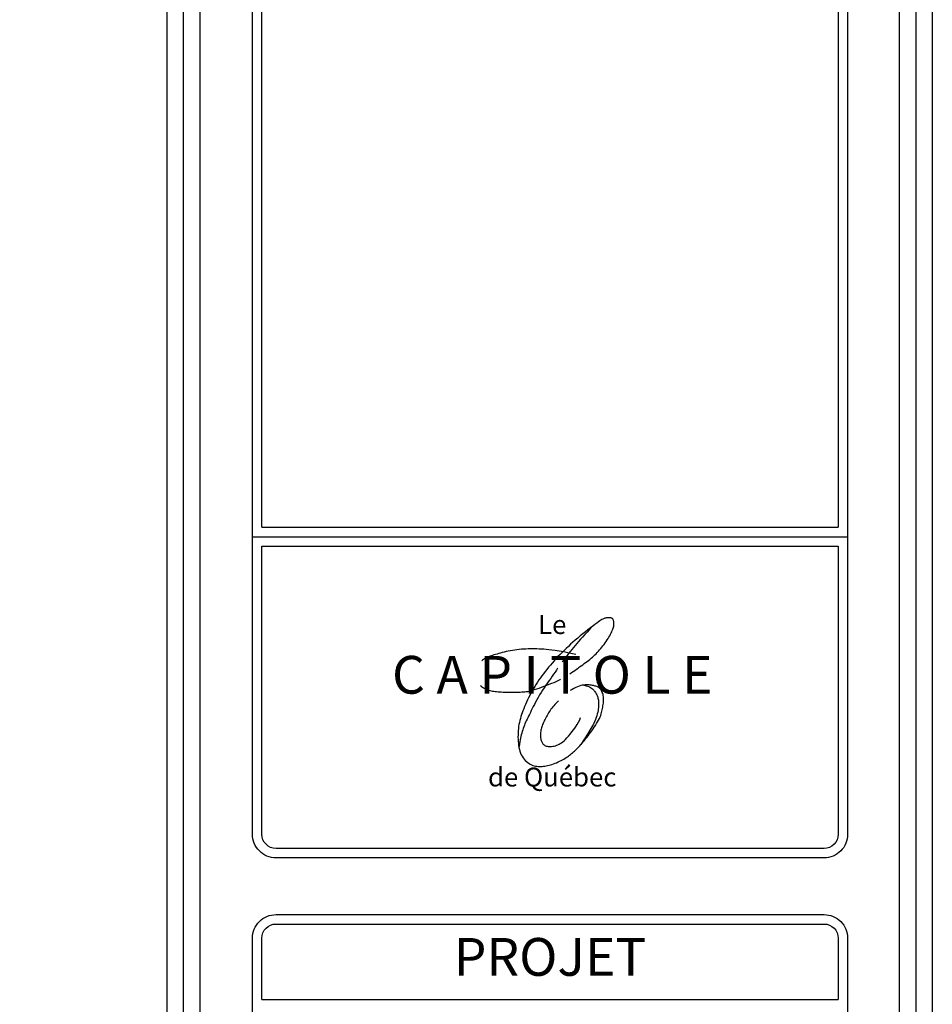
# Model space of a CAD drawing. Extents: x 0 to 3244, y 0 to 2118.
# Drawn here: x 2858 to 3244, y 787 to 1204 of the extents above; entities that cross this region are included whole.
import ezdxf
from ezdxf.enums import TextEntityAlignment as Align

# ---------------------------------------------------------------- set-up
doc = ezdxf.new("R2010")
doc.units = 0
doc.header["$LTSCALE"] = 48
doc.header["$MEASUREMENT"] = 0
for name, color, linetype in [('CARTOUCHE', 7, 'CONTINUOUS'), ('TEXTE', 250, 'CONTINUOUS'), ('TEXTE-CARTOUCHE', 250, 'CONTINUOUS')]:
    doc.layers.add(name, color=color, linetype=linetype)
doc.styles.add('GARAMOND', font='GARA.TTF', dxfattribs={"height": 4})
doc.styles.add('ROMANS', font='romans.shx', dxfattribs={"height": 8})

msp = doc.modelspace()

# ---------------------------------------------------------------- linework, layer by layer
at = {"layer": 'CARTOUCHE'}
for p, q in [((2927, 7), (2927, 2111)), ((2920, 14), (2920, 2104)), ((2934, 14), (2934, 2104)), ((2960.16, 989.14), (3204.16, 989.14)), ((2956.16, 985.14), (3208.16, 985.14)), ((2960.16, 981.14), (3204.16, 981.14)), ((2960.16, 789.14), (3204.16, 789.14))]:
    msp.add_line(p, q, dxfattribs=at)
for points in [[(0, 0), (0, 2118), (3244, 2118), (3244, 0)], [(7, 7), (7, 2111), (3237, 2111), (3237, 7)]]:
    msp.add_lwpolyline(points, close=True, dxfattribs=at)
msp.add_lwpolyline([(2934, 2104), (3230, 2104), (3230, 14), (2934, 14)], dxfattribs=at)
for points in [[(2956.16, 859.14), (2956.16, 2070, -0.414214), (2966.16, 2080), (3198.16, 2080, -0.414214), (3208.16, 2070), (3208.16, 859.14, -0.414214), (3198.16, 849.14), (2966.16, 849.14, -0.414214)], [(2956.16, 549.14), (2956.16, 815.14, -0.414214), (2966.16, 825.14), (3198.16, 825.14, -0.414214), (3208.16, 815.14), (3208.16, 549.14, -0.414214), (3198.16, 539.14), (2966.16, 539.14, -0.414214)]]:
    msp.add_lwpolyline(points, format="xyb", close=True, dxfattribs=at)
for points in [[(2960.16, 989.14), (2960.16, 2040, -0.082782)], [(3204.16, 2040), (3204.16, 989.14, -0.414214)], [(3204.16, 981.14), (3204.16, 859.14, -0.414214), (3198.16, 853.14), (2966.16, 853.14, -0.414214), (2960.16, 859.14)], [(2960.16, 859.14), (2960.16, 981.14, -0.082782)], [(2960.16, 789.14), (2960.16, 815.14, -0.414214), (2966.16, 821.14), (3198.16, 821.14, -0.414214), (3204.16, 815.14), (3204.16, 789.14, -0.414214)]]:
    msp.add_lwpolyline(points, format="xyb", dxfattribs=at)
at = {"layer": 'TEXTE', "color": 2}
for points in [[(3090.61, 927.13), (3091.29, 927.6), (3091.97, 928.07), (3092.66, 928.55), (3093.34, 929.04), (3094.01, 929.53), (3094.68, 930.01), (3095.34, 930.49), (3095.98, 930.96), (3096.6, 931.41), (3097.22, 931.86), (3097.82, 932.31), (3098.4, 932.76), (3098.98, 933.21), (3099.54, 933.67), (3100.08, 934.13), (3100.62, 934.61), (3101.15, 935.1), (3101.66, 935.6), (3102.17, 936.12), (3102.66, 936.65), (3103.15, 937.2), (3103.63, 937.76), (3104.11, 938.34), (3104.58, 938.94), (3105.04, 939.55), (3105.48, 940.17), (3105.92, 940.79), (3106.33, 941.42), (3106.73, 942.04), (3107.1, 942.65), (3107.44, 943.24), (3107.76, 943.82), (3108.04, 944.38), (3108.3, 944.93), (3108.52, 945.45), (3108.71, 945.94), (3108.88, 946.42), (3109.01, 946.87), (3109.11, 947.3), (3109.17, 947.69), (3109.21, 948.07), (3109.22, 948.42), (3109.21, 948.74), (3109.18, 949.03), (3109.12, 949.31), (3109.06, 949.55), (3108.98, 949.78), (3108.89, 949.98), (3108.79, 950.16), (3108.68, 950.31), (3108.55, 950.45), (3108.4, 950.56), (3108.23, 950.65), (3108.04, 950.73), (3107.82, 950.78), (3107.57, 950.82), (3107.29, 950.84), (3107, 950.85), (3106.69, 950.83), (3106.38, 950.81), (3106.06, 950.76), (3105.74, 950.7), (3105.43, 950.63), (3105.13, 950.53), (3104.82, 950.42), (3104.49, 950.26), (3104.12, 950.06), (3103.7, 949.81), (3103.2, 949.48), (3102.62, 949.08), (3101.94, 948.58), (3101.14, 947.99), (3100.24, 947.32), (3099.26, 946.57), (3098.22, 945.76), (3097.14, 944.91), (3096.04, 944.03), (3094.94, 943.14), (3093.86, 942.24), (3092.82, 941.35), (3091.81, 940.47), (3090.85, 939.59), (3089.91, 938.72), (3088.99, 937.86), (3088.1, 936.99), (3087.23, 936.11), (3086.38, 935.23), (3085.53, 934.35), (3084.71, 933.45), (3083.89, 932.55), (3083.09, 931.65), (3082.31, 930.74), (3081.55, 929.84), (3080.81, 928.94), (3080.09, 928.04), (3079.39, 927.15), (3078.72, 926.26), (3078.07, 925.37), (3077.44, 924.47), (3076.83, 923.58), (3076.24, 922.67), (3075.67, 921.75), (3075.12, 920.81), (3074.59, 919.86), (3074.07, 918.9), (3073.58, 917.93), (3073.1, 916.97), (3072.65, 916), (3072.21, 915.05), (3071.8, 914.12), (3071.41, 913.21), (3071.05, 912.33), (3070.71, 911.47), (3070.39, 910.63), (3070.1, 909.8), (3069.83, 908.98), (3069.59, 908.16), (3069.37, 907.33), (3069.18, 906.49), (3069.02, 905.63), (3068.88, 904.76), (3068.77, 903.88), (3068.69, 902.99), (3068.63, 902.09), (3068.6, 901.19), (3068.59, 900.29), (3068.61, 899.39), (3068.66, 898.5), (3068.74, 897.62), (3068.85, 896.75), (3069, 895.91), (3069.18, 895.09), (3069.41, 894.3), (3069.68, 893.54), (3070, 892.83), (3070.36, 892.15), (3070.77, 891.53), (3071.22, 890.95), (3071.7, 890.41), (3072.2, 889.93), (3072.73, 889.5), (3073.26, 889.13), (3073.8, 888.81), (3074.34, 888.54), (3074.89, 888.32), (3075.43, 888.15), (3075.98, 888.03), (3076.53, 887.94), (3077.08, 887.89), (3077.64, 887.86), (3078.2, 887.86), (3078.77, 887.88), (3079.35, 887.93), (3079.93, 888), (3080.52, 888.09), (3081.12, 888.2), (3081.73, 888.34), (3082.35, 888.51), (3082.98, 888.71), (3083.62, 888.94), (3084.27, 889.19), (3084.92, 889.46), (3085.56, 889.75), (3086.2, 890.05), (3086.81, 890.37), (3087.41, 890.69), (3087.98, 891), (3088.52, 891.32), (3089.03, 891.64), (3089.52, 891.95), (3089.98, 892.28), (3090.43, 892.6), (3090.87, 892.94), (3091.3, 893.28), (3091.72, 893.64), (3092.15, 894.02), (3092.57, 894.4), (3093, 894.81), (3093.43, 895.24), (3093.87, 895.68), (3094.32, 896.15), (3094.78, 896.64), (3095.24, 897.16), (3095.72, 897.7), (3096.21, 898.27), (3096.71, 898.87), (3097.21, 899.49), (3097.72, 900.13), (3098.24, 900.81), (3098.77, 901.5), (3099.3, 902.22), (3099.83, 902.96), (3100.36, 903.72), (3100.87, 904.48), (3101.37, 905.25), (3101.84, 906.01), (3102.28, 906.76), (3102.68, 907.49), (3103.04, 908.19), (3103.34, 908.85), (3103.6, 909.49), (3103.82, 910.1), (3104, 910.69), (3104.15, 911.27), (3104.28, 911.84), (3104.39, 912.4), (3104.49, 912.96), (3104.58, 913.53), (3104.66, 914.1), (3104.73, 914.67), (3104.78, 915.24), (3104.81, 915.79), (3104.83, 916.34), (3104.81, 916.87), (3104.77, 917.39), (3104.69, 917.89), (3104.59, 918.36), (3104.46, 918.81), (3104.3, 919.23), (3104.13, 919.62), (3103.94, 919.98), (3103.73, 920.31), (3103.51, 920.59), (3103.28, 920.85), (3103.04, 921.07), (3102.79, 921.26), (3102.52, 921.42), (3102.24, 921.56), (3101.94, 921.69), (3101.62, 921.81), (3101.28, 921.91), (3100.91, 922.02), (3100.52, 922.12), (3100.11, 922.21), (3099.67, 922.28), (3099.2, 922.35), (3098.71, 922.39), (3098.18, 922.42), (3097.63, 922.42), (3097.05, 922.39), (3096.44, 922.33), (3095.81, 922.23), (3095.15, 922.09), (3094.46, 921.9), (3093.76, 921.64), (3093.03, 921.33), (3092.29, 920.94), (3091.53, 920.48), (3090.75, 919.96)], [(3099.96, 947.1), (3098.86, 945.89), (3097.83, 944.75), (3096.86, 943.68), (3095.95, 942.67), (3095.1, 941.71), (3094.28, 940.79), (3093.51, 939.9), (3092.76, 939.03), (3092.04, 938.18), (3091.34, 937.33), (3090.66, 936.5), (3090, 935.68), (3089.37, 934.87), (3088.75, 934.07), (3088.15, 933.28), (3087.57, 932.5), (3087.3, 932.12)], [(3093.04, 935.33), (3090.3, 935.9), (3087.96, 936.36), (3085.99, 936.71), (3084.32, 936.97), (3082.89, 937.17), (3081.66, 937.31), (3080.56, 937.41), (3079.54, 937.48), (3078.55, 937.54), (3077.59, 937.59), (3076.64, 937.62), (3075.71, 937.65), (3074.78, 937.66), (3073.85, 937.65), (3072.92, 937.63), (3071.98, 937.59), (3071.03, 937.53), (3070.08, 937.46), (3069.12, 937.37), (3068.16, 937.26), (3067.22, 937.14), (3066.28, 937), (3065.36, 936.85), (3064.46, 936.68), (3063.59, 936.49), (3062.75, 936.3), (3061.94, 936.1), (3061.16, 935.89), (3060.42, 935.68), (3059.72, 935.47), (3059.05, 935.27), (3058.43, 935.08), (3057.85, 934.89), (3057.31, 934.72), (3056.81, 934.55), (3056.33, 934.37), (3055.89, 934.2), (3055.47, 934.01), (3055.07, 933.81), (3054.69, 933.6), (3054.32, 933.37), (3053.96, 933.11), (3053.62, 932.83), (3053.29, 932.52)], [(3085.38, 929.41), (3085.38, 929.41), (3084.84, 928.61), (3084.27, 927.79), (3083.69, 926.95), (3083.08, 926.07), (3082.44, 925.15), (3081.78, 924.2), (3081.1, 923.22), (3080.41, 922.22), (3079.72, 921.2), (3079.04, 920.18), (3078.39, 919.15), (3077.75, 918.12), (3077.16, 917.11), (3076.59, 916.1), (3076.06, 915.12), (3075.56, 914.16), (3075.08, 913.24), (3074.64, 912.34), (3074.22, 911.49), (3073.82, 910.68), (3073.44, 909.92), (3073.08, 909.2), (3072.74, 908.51), (3072.42, 907.85), (3072.12, 907.21), (3071.83, 906.58), (3071.55, 905.95), (3071.29, 905.31), (3071.04, 904.66), (3070.81, 903.99), (3070.58, 903.32), (3070.37, 902.63), (3070.17, 901.94), (3069.98, 901.23), (3069.81, 900.52), (3069.65, 899.8), (3069.51, 899.07), (3069.37, 898.28), (3069.22, 897.36), (3069.06, 896.26), (3069.01, 895.86)], [(3052.65, 922.17), (3052.84, 921.99), (3053.19, 921.71), (3053.56, 921.45), (3053.96, 921.2), (3054.37, 920.97), (3054.81, 920.76), (3055.26, 920.55), (3055.73, 920.37), (3056.22, 920.2), (3056.72, 920.04), (3057.25, 919.91), (3057.8, 919.79), (3058.37, 919.68), (3058.95, 919.6), (3059.56, 919.53), (3060.2, 919.47), (3060.86, 919.43), (3061.54, 919.4), (3062.26, 919.37), (3063, 919.35), (3063.77, 919.34), (3064.58, 919.33), (3065.4, 919.32), (3066.24, 919.32), (3067.07, 919.32), (3067.9, 919.33), (3068.7, 919.35), (3069.47, 919.37), (3070.19, 919.4), (3070.87, 919.44), (3071.5, 919.49), (3072.12, 919.57), (3072.74, 919.66), (3073.39, 919.79), (3074.07, 919.95), (3074.82, 920.15), (3075.65, 920.4), (3076.57, 920.7), (3077.56, 921.03), (3078.61, 921.4), (3079.69, 921.8), (3080.78, 922.22), (3081.86, 922.64), (3082.91, 923.06), (3083.9, 923.48), (3084.81, 923.89), (3085.66, 924.29), (3086.45, 924.68), (3086.63, 924.77)], [(3096.44, 922.33), (3097.4, 922.06), (3098.18, 921.79), (3098.83, 921.53), (3099.35, 921.26), (3099.78, 921), (3100.12, 920.72), (3100.41, 920.45), (3100.67, 920.16), (3100.91, 919.87), (3101.14, 919.56), (3101.35, 919.24), (3101.55, 918.92), (3101.74, 918.58), (3101.91, 918.24), (3102.07, 917.88), (3102.21, 917.52), (3102.34, 917.15), (3102.45, 916.76), (3102.54, 916.36), (3102.62, 915.94), (3102.68, 915.49), (3102.72, 915.02), (3102.74, 914.53), (3102.74, 913.99), (3102.72, 913.43), (3102.67, 912.82), (3102.6, 912.18), (3102.5, 911.51), (3102.36, 910.81), (3102.18, 910.08), (3101.97, 909.32), (3101.71, 908.52), (3101.4, 907.69), (3101.02, 906.79), (3100.52, 905.77), (3099.88, 904.57), (3099.06, 903.16), (3098.04, 901.49), (3096.78, 899.5), (3095.24, 897.16)], [(3085.78, 915.69), (3085.76, 915.67), (3085.19, 915.12), (3084.66, 914.58), (3084.17, 914.06), (3083.71, 913.55), (3083.29, 913.05), (3082.89, 912.55), (3082.51, 912.05), (3082.15, 911.54), (3081.82, 911.02), (3081.5, 910.5), (3081.2, 909.98), (3080.91, 909.46), (3080.64, 908.95), (3080.37, 908.44), (3080.12, 907.94), (3079.88, 907.45), (3079.65, 906.97), (3079.42, 906.49), (3079.22, 906.03), (3079.02, 905.56), (3078.85, 905.1), (3078.69, 904.63), (3078.55, 904.17), (3078.43, 903.69), (3078.33, 903.22), (3078.25, 902.74), (3078.19, 902.27), (3078.15, 901.8), (3078.13, 901.34), (3078.13, 900.89), (3078.14, 900.46), (3078.17, 900.04), (3078.22, 899.65), (3078.29, 899.27), (3078.38, 898.91), (3078.49, 898.57), (3078.63, 898.25), (3078.78, 897.94), (3078.96, 897.66), (3079.16, 897.4), (3079.38, 897.17), (3079.64, 896.95), (3079.92, 896.76), (3080.23, 896.6), (3080.58, 896.48), (3080.96, 896.38), (3081.38, 896.31), (3081.83, 896.28), (3082.32, 896.29), (3082.83, 896.33), (3083.36, 896.4), (3083.89, 896.51), (3084.43, 896.65), (3084.97, 896.83), (3085.5, 897.04), (3086.01, 897.28), (3086.51, 897.56), (3087.02, 897.9), (3087.54, 898.29), (3088.08, 898.76), (3088.66, 899.31), (3089.27, 899.95), (3089.95, 900.69), (3090.67, 901.54), (3091.44, 902.47), (3092.2, 903.47), (3092.95, 904.51), (3093.64, 905.56), (3094.25, 906.6), (3094.75, 907.61), (3095.12, 908.56)]]:
    msp.add_lwpolyline(points, dxfattribs=at)

# ---------------------------------------------------------------- texts
at = {"layer": 'TEXTE', "style": 'GARAMOND', "oblique": 15}
for s, p in [('Le', (3083.08, 946.89)), ('de Québec', (3083.08, 882.34))]:
    msp.add_text(s, height=8, dxfattribs=at).set_placement(p, align=Align.MIDDLE)
at = {"layer": 'TEXTE', "style": 'GARAMOND'}
msp.add_text('C A P I T O L E', height=16, dxfattribs=at).set_placement((3083.08, 924.6), align=Align.MIDDLE)
at = {"layer": 'TEXTE-CARTOUCHE', "color": 7, "style": 'ROMANS'}
msp.add_text('PROJET', height=16, dxfattribs=at).set_placement((3082.16, 805.14), align=Align.MIDDLE)

doc.saveas('drawing.dxf')
